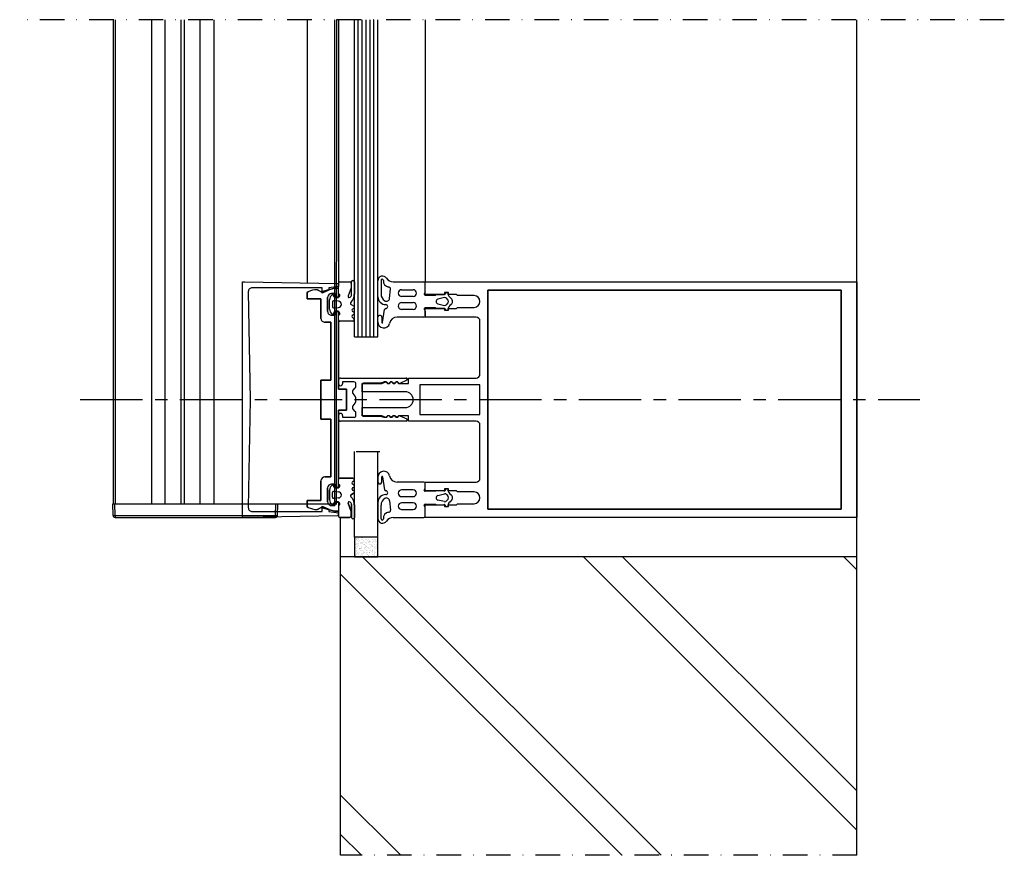
# Model space of a CAD drawing. Units: millimetres. Extents: x 0 to 1050, y 0 to 1485.
# Drawn here: x 459 to 710, y 728 to 941 of the extents above; entities that cross this region are included whole.
import ezdxf

# ---------------------------------------------------------------- set-up
doc = ezdxf.new("R2010")
doc.units = ezdxf.units.MM
doc.linetypes.add('CENTER', pattern=[50.8, 31.75, -6.35, 6.35, -6.35])
doc.linetypes.add('DASHDOT', pattern=[25, 12.5, -6.25, 0, -6.25])
doc.layers.add('Constructie', color=253, linetype='Continuous', lineweight=25)
doc.layers.add('Screen', color=5, linetype='Continuous')

# ---------------------------------------------------------------- blocks, each defined once
blk = doc.blocks.new('A$C9bd77bfc')
at = {"layer": 'Constructie', "color": 1}
for p, q in [((1.48, 30), (1.48, 140)), ((1.48, 30), (1.48, 140)), ((1.48, 140), (61.48, 140)), ((1.48, 140), (61.48, 140)), ((61.48, 140), (61.48, 30)), ((61.48, 140), (61.48, 30)), ((3.58, 136), (3.58, 46)), ((3.58, 46), (3.58, 136)), ((59.38, 136), (3.58, 136)), ((3.58, 136), (59.38, 136)), ((59.38, 136), (59.38, 46)), ((59.38, 46), (59.38, 136)), ((59.38, 46), (3.58, 46)), ((3.58, 46), (59.38, 46)), ((10.48, 43), (10.48, 30)), ((10.48, 43), (10.48, 30)), ((24.98, 44), (11.48, 44)), ((24.98, 44), (11.48, 44)), ((25.98, 25.8), (25.98, 43)), ((25.98, 25.8), (25.98, 43)), ((27.68, 44), (27.68, 28.7)), ((27.68, 44), (27.68, 28.7)), ((35.28, 44), (27.68, 44)), ((35.28, 44), (27.68, 44)), ((35.28, 28.7), (35.28, 44)), ((35.28, 28.7), (35.28, 44)), ((36.98, 43), (36.98, 25.8)), ((36.98, 43), (36.98, 25.8)), ((51.48, 44), (37.98, 44)), ((51.48, 44), (37.98, 44)), ((52.48, 30), (52.48, 43)), ((52.48, 30), (52.48, 43)), ((4.98, 42.5), (4.98, 38.25)), ((4.98, 42.5), (4.98, 38.25)), ((7.98, 38.25), (7.98, 42.5)), ((7.98, 38.25), (7.98, 42.5)), ((54.98, 42.5), (54.98, 38.25)), ((54.98, 42.5), (54.98, 38.25)), ((57.98, 38.25), (57.98, 42.5)), ((57.98, 38.25), (57.98, 42.5)), ((4.98, 38.25), (4.73, 38)), ((4.98, 38.25), (4.73, 38)), ((4.73, 38), (4.73, 36)), ((4.73, 38), (4.73, 36)), ((8.23, 38), (7.98, 38.25)), ((8.23, 38), (7.98, 38.25)), ((8.23, 36), (8.23, 38)), ((8.23, 36), (8.23, 38)), ((54.98, 38.25), (54.73, 38)), ((54.98, 38.25), (54.73, 38)), ((54.73, 38), (54.73, 36)), ((54.73, 38), (54.73, 36)), ((58.23, 38), (57.98, 38.25)), ((58.23, 38), (57.98, 38.25)), ((58.23, 36), (58.23, 38)), ((58.23, 36), (58.23, 38)), ((4.23, 36), (4.23, 35)), ((4.23, 36), (4.23, 35)), ((4.73, 36), (4.23, 36)), ((4.73, 36), (4.23, 36)), ((6.17, 35.9), (5.67, 35.51)), ((7.29, 35.51), (6.79, 35.9)), ((8.73, 36), (8.23, 36)), ((8.73, 36), (8.23, 36)), ((8.73, 35), (8.73, 36)), ((8.73, 35), (8.73, 36)), ((54.23, 36), (54.23, 35)), ((54.23, 36), (54.23, 35)), ((54.73, 36), (54.23, 36)), ((54.73, 36), (54.23, 36)), ((55.67, 35.51), (56.17, 35.9)), ((56.79, 35.9), (57.29, 35.51)), ((58.73, 36), (58.23, 36)), ((58.73, 36), (58.23, 36)), ((58.73, 35), (58.73, 36)), ((58.73, 35), (58.73, 36)), ((4.23, 35), (4.73, 35)), ((4.23, 35), (4.73, 35)), ((4.63, 35.1), (4.53, 35.1)), ((4.68, 32.8), (4.68, 34.8)), ((4.83, 32.65), (4.68, 32.8)), ((4.73, 35), (4.73, 30)), ((4.73, 35), (4.73, 30)), ((4.83, 30), (4.83, 32.65)), ((5.49, 35), (5.89, 33.27)), ((7.06, 33.27), (7.46, 35)), ((8.28, 32.8), (8.13, 32.65)), ((8.13, 32.65), (8.13, 30)), ((8.23, 30), (8.23, 35)), ((8.23, 30), (8.23, 35)), ((8.23, 35), (8.73, 35)), ((8.23, 35), (8.73, 35)), ((8.28, 34.8), (8.28, 32.8)), ((8.42, 35.1), (8.33, 35.1)), ((54.23, 35), (54.73, 35)), ((54.23, 35), (54.73, 35)), ((54.53, 35.1), (54.63, 35.1)), ((54.68, 34.8), (54.68, 32.8)), ((54.68, 32.8), (54.83, 32.65)), ((54.73, 35), (54.73, 30)), ((54.73, 35), (54.73, 30)), ((54.83, 32.65), (54.83, 30)), ((55.89, 33.27), (55.49, 35)), ((57.46, 35), (57.06, 33.27)), ((58.13, 32.65), (58.28, 32.8)), ((58.13, 30), (58.13, 32.65)), ((58.23, 30), (58.23, 35)), ((58.23, 30), (58.23, 35)), ((58.23, 35), (58.73, 35)), ((58.23, 35), (58.73, 35)), ((58.28, 32.8), (58.28, 34.8)), ((58.33, 35.1), (58.43, 35.1)), ((4.73, 30), (1.48, 30)), ((4.73, 30), (1.48, 30)), ((1.48, 21.9), (1.48, 29.7)), ((4.04, 30), (4.56, 29.81)), ((10.48, 30), (8.23, 30)), ((10.48, 30), (8.23, 30)), ((8.4, 29.81), (8.91, 30)), ((8.91, 30), (10.18, 30)), ((10.48, 29.7), (10.48, 22.92)), ((27.68, 28.7), (35.28, 28.7)), ((27.68, 28.7), (35.28, 28.7)), ((54.73, 30), (52.48, 30)), ((54.73, 30), (52.48, 30)), ((52.48, 29.7), (52.48, 22.92)), ((54.04, 30), (52.78, 30)), ((54.56, 29.81), (54.04, 30)), ((61.48, 30), (58.23, 30)), ((61.48, 30), (58.23, 30)), ((58.91, 30), (58.4, 29.81)), ((61.48, 21.9), (61.48, 29.7)), ((3.48, 24.05), (3.48, 26.95)), ((5.18, 26.95), (5.18, 24.05)), ((6.78, 24.05), (6.78, 26.95)), ((8.48, 26.95), (8.48, 24.05)), ((27.38, 25.8), (25.98, 25.8)), ((27.38, 25.8), (25.98, 25.8)), ((25.98, 8.5), (25.98, 25.2)), ((25.98, 8.5), (25.98, 25.2)), ((26.55, 25.33), (27.36, 23.58)), ((26.55, 25.33), (27.36, 23.58)), ((27.38, 23.28), (27.38, 25.8)), ((27.38, 23.28), (27.38, 25.8)), ((35.58, 25.8), (35.58, 23.28)), ((35.58, 25.8), (35.58, 23.28)), ((36.98, 25.8), (35.58, 25.8)), ((36.98, 25.8), (35.58, 25.8)), ((35.6, 23.58), (36.41, 25.33)), ((35.6, 23.58), (36.41, 25.33)), ((36.98, 25.2), (36.98, 8.5)), ((36.98, 25.2), (36.98, 8.5)), ((54.48, 26.95), (54.48, 24.05)), ((56.18, 24.05), (56.18, 26.95)), ((57.78, 26.95), (57.78, 24.05)), ((59.48, 24.05), (59.48, 26.95)), ((26.89, 22.8), (27.38, 23.28)), ((26.89, 22.8), (27.38, 23.28)), ((27.38, 22.32), (26.89, 22.8)), ((27.38, 22.32), (26.89, 22.8)), ((26.98, 22.93), (26.98, 22.67)), ((26.98, 22.93), (26.98, 22.67)), ((27.32, 23.36), (27.04, 23.08)), ((27.32, 23.36), (27.04, 23.08)), ((29.48, 25), (29.48, 14)), ((29.48, 25), (29.48, 14)), ((33.48, 14), (33.48, 25)), ((33.48, 14), (33.48, 25)), ((35.58, 23.28), (36.06, 22.8)), ((35.58, 23.28), (36.06, 22.8)), ((36.06, 22.8), (35.58, 22.32)), ((36.06, 22.8), (35.58, 22.32)), ((35.92, 23.08), (35.64, 23.36)), ((35.92, 23.08), (35.64, 23.36)), ((35.98, 22.67), (35.98, 22.93)), ((35.98, 22.67), (35.98, 22.93)), ((5.7, 20.98), (3.3, 21.21)), ((26.89, 21.4), (27.38, 21.88)), ((26.89, 21.4), (27.38, 21.88)), ((27.38, 20.92), (26.89, 21.4)), ((27.38, 20.92), (26.89, 21.4)), ((26.94, 20.05), (27.38, 20.48)), ((26.94, 20.05), (27.38, 20.48)), ((26.98, 21.53), (26.98, 21.27)), ((26.98, 21.53), (26.98, 21.27)), ((26.98, 20.13), (26.98, 19.56)), ((26.98, 20.13), (26.98, 19.56)), ((27.04, 22.52), (27.32, 22.24)), ((27.04, 22.52), (27.32, 22.24)), ((27.32, 21.96), (27.04, 21.68)), ((27.32, 21.96), (27.04, 21.68)), ((27.04, 21.12), (27.32, 20.84)), ((27.04, 21.12), (27.32, 20.84)), ((27.32, 20.56), (27.04, 20.28)), ((27.32, 20.56), (27.04, 20.28)), ((27.38, 21.88), (27.38, 22.32)), ((27.38, 21.88), (27.38, 22.32)), ((27.38, 20.48), (27.38, 20.92)), ((27.38, 20.48), (27.38, 20.92)), ((35.58, 22.32), (35.58, 21.88)), ((35.58, 22.32), (35.58, 21.88)), ((35.58, 21.88), (36.06, 21.4)), ((35.58, 21.88), (36.06, 21.4)), ((36.06, 21.4), (35.58, 20.92)), ((36.06, 21.4), (35.58, 20.92)), ((35.58, 20.92), (35.58, 20.48)), ((35.58, 20.92), (35.58, 20.48)), ((35.58, 20.48), (36.01, 20.05)), ((35.58, 20.48), (36.01, 20.05)), ((35.64, 22.24), (35.92, 22.52)), ((35.64, 22.24), (35.92, 22.52)), ((35.92, 21.68), (35.64, 21.96)), ((35.92, 21.68), (35.64, 21.96)), ((35.64, 20.84), (35.92, 21.12)), ((35.64, 20.84), (35.92, 21.12)), ((35.92, 20.28), (35.64, 20.56)), ((35.92, 20.28), (35.64, 20.56)), ((35.98, 21.27), (35.98, 21.53)), ((35.98, 21.27), (35.98, 21.53)), ((35.98, 19.56), (35.98, 20.13)), ((35.98, 19.56), (35.98, 20.13)), ((57.26, 20.98), (59.66, 21.21)), ((1.1, 18.8), (4.59, 18.8)), ((5.28, 18), (1.2, 18)), ((11.85, 19.2), (8.5, 19.66)), ((11.65, 18), (10.5, 18)), ((10.51, 19), (11.86, 19)), ((27.38, 19), (26.94, 20.05)), ((27.38, 19), (26.94, 20.05)), ((26.99, 19.49), (27.28, 18.7)), ((26.99, 19.49), (27.28, 18.7)), ((27.28, 18.7), (27.28, 14.3)), ((27.28, 18.7), (27.28, 14.3)), ((27.38, 14), (27.38, 19)), ((27.38, 14), (27.38, 19)), ((36.01, 20.05), (35.58, 19)), ((36.01, 20.05), (35.58, 19)), ((35.58, 19), (35.58, 14)), ((35.58, 19), (35.58, 14)), ((35.68, 18.7), (35.97, 19.49)), ((35.68, 18.7), (35.97, 19.49)), ((35.68, 14.3), (35.68, 18.7)), ((35.68, 14.3), (35.68, 18.7)), ((51.1, 19.2), (54.45, 19.66)), ((52.45, 19), (51.1, 19)), ((51.3, 18), (52.45, 18)), ((57.68, 18), (61.75, 18)), ((61.85, 18.8), (58.36, 18.8)), ((29.48, 14), (27.38, 14)), ((27.38, 14), (35.58, 14)), ((29.48, 14), (33.48, 14)), ((35.58, 14), (33.48, 14)), ((1.48, 12), (4.65, 12)), ((1.48, 12), (4.65, 12)), ((4.76, 11.28), (1.48, 11.28)), ((4.76, 11.28), (1.48, 11.28)), ((1.48, 8.3), (1.48, 10.8)), ((1.48, 8.3), (1.48, 10.8)), ((1.88, 11.2), (3.02, 11.2)), ((1.88, 11.2), (3.02, 11.2)), ((3.02, 11.2), (5.07, 10.42)), ((3.02, 11.2), (5.07, 10.42)), ((7.24, 11.15), (7.61, 11.8)), ((7.24, 11.15), (7.61, 11.8)), ((8.31, 11.8), (8.45, 11.55)), ((8.31, 11.8), (8.45, 11.55)), ((8.97, 11.55), (9.11, 11.8)), ((8.97, 11.55), (9.11, 11.8)), ((9.81, 11.8), (9.92, 11.6)), ((9.81, 11.8), (9.92, 11.6)), ((10.61, 11.59), (10.73, 11.8)), ((10.61, 11.59), (10.73, 11.8)), ((11.48, 11.6), (11.48, 8.3)), ((11.48, 11.6), (11.48, 8.3)), ((26.98, 11.9), (26.98, 9)), ((26.98, 11.9), (26.98, 9)), ((28.11, 12.4), (27.48, 12.4)), ((28.11, 12.4), (27.48, 12.4)), ((29.04, 11.68), (28.46, 12.25)), ((29.04, 11.68), (28.46, 12.25)), ((34.49, 12.25), (33.91, 11.68)), ((34.49, 12.25), (33.91, 11.68)), ((35.48, 12.4), (34.85, 12.4)), ((35.48, 12.4), (34.85, 12.4)), ((35.98, 9), (35.98, 11.9)), ((35.98, 9), (35.98, 11.9)), ((51.48, 11.6), (51.48, 8.3)), ((51.48, 8.3), (51.48, 11.6)), ((52.22, 11.8), (52.35, 11.59)), ((52.35, 11.59), (52.22, 11.8)), ((53.15, 11.8), (53.03, 11.6)), ((53.03, 11.6), (53.15, 11.8)), ((53.84, 11.8), (53.98, 11.55)), ((53.98, 11.55), (53.84, 11.8)), ((54.65, 11.8), (54.5, 11.55)), ((54.5, 11.55), (54.65, 11.8)), ((55.34, 11.8), (55.72, 11.15)), ((55.72, 11.15), (55.34, 11.8)), ((59.94, 11.2), (57.88, 10.42)), ((57.88, 10.42), (59.94, 11.2)), ((61.48, 11.28), (58.2, 11.28)), ((58.2, 11.28), (61.48, 11.28)), ((61.48, 12), (58.3, 12)), ((58.3, 12), (61.48, 12)), ((61.08, 11.2), (59.94, 11.2)), ((59.94, 11.2), (61.08, 11.2)), ((61.48, 10.8), (61.48, 8.3)), ((61.48, 8.3), (61.48, 10.8)), ((3.08, 8), (1.78, 8)), ((5.48, 8), (1.78, 8)), ((3.08, 8), (3.08, 6.94)), ((3.08, 6.94), (3.08, 8)), ((4.41, 8), (5.31, 8)), ((5.33, 7.1), (5.33, 7.9)), ((5.48, 7), (5.48, 8)), ((6.43, 7.97), (6.33, 6.72)), ((8.13, 6.72), (8.02, 7.97)), ((8.98, 8), (8.98, 7)), ((28.78, 8), (8.98, 8)), ((9.13, 7.9), (9.13, 7.1)), ((9.14, 8), (10.05, 8)), ((11.18, 8), (28.78, 8)), ((26.98, 9), (27.48, 9)), ((26.98, 9), (27.48, 9)), ((28.78, 10), (28.78, 8)), ((28.78, 8), (28.78, 10)), ((34.18, 10), (28.78, 10)), ((28.78, 10), (34.18, 10)), ((34.18, 10), (34.18, 8)), ((34.18, 8), (34.18, 10)), ((53.98, 8), (34.18, 8)), ((34.18, 8), (51.78, 8)), ((35.48, 9), (35.98, 9)), ((35.48, 9), (35.98, 9)), ((52.91, 8), (53.81, 8)), ((53.83, 7.9), (53.83, 7.1)), ((53.98, 7), (53.98, 8)), ((54.83, 6.72), (54.93, 7.97)), ((56.52, 7.97), (56.63, 6.72)), ((57.48, 8), (57.48, 7)), ((57.48, 8), (61.18, 8)), ((57.63, 7.1), (57.63, 7.9)), ((57.64, 8), (58.55, 8)), ((59.88, 8), (59.88, 6.94)), ((59.88, 6.94), (59.88, 8)), ((61.18, 8), (59.88, 8)), ((3.08, 6.94), (3.99, 3.53)), ((3.99, 3.53), (3.08, 6.94)), ((4.48, 7), (4.48, 6.2)), ((4.48, 6.2), (4.48, 7)), ((5.31, 7), (4.48, 7)), ((4.48, 7), (5.48, 7)), ((8.98, 5.2), (5.48, 5.2)), ((5.48, 5.2), (8.98, 5.2)), ((8.43, 5.7), (6.02, 5.7)), ((8.43, 5.7), (6.02, 5.7)), ((6.63, 6.4), (7.83, 6.4)), ((8.98, 7), (9.98, 7)), ((9.98, 7), (9.14, 7)), ((9.98, 7), (9.98, 6.2)), ((9.98, 6.2), (9.98, 7)), ((11.78, 6), (11.78, 4.5)), ((11.78, 4.5), (11.78, 6)), ((26.48, 6), (11.78, 6)), ((11.78, 6), (26.48, 6)), ((26.48, 6), (26.48, 3.5)), ((26.48, 3.5), (26.48, 6)), ((36.48, 6), (36.48, 3.5)), ((36.48, 3.5), (36.48, 6)), ((51.18, 6), (36.48, 6)), ((36.48, 6), (51.18, 6)), ((51.18, 6), (51.18, 4.5)), ((51.18, 4.5), (51.18, 6)), ((52.98, 7), (52.98, 6.2)), ((52.98, 6.2), (52.98, 7)), ((53.81, 7), (52.98, 7)), ((52.98, 7), (53.98, 7)), ((57.48, 5.2), (53.98, 5.2)), ((53.98, 5.2), (57.48, 5.2)), ((56.93, 5.7), (54.52, 5.7)), ((54.52, 5.7), (56.93, 5.7)), ((56.33, 6.4), (55.13, 6.4)), ((57.48, 7), (58.48, 7)), ((58.48, 7), (57.64, 7)), ((58.48, 7), (58.48, 6.2)), ((58.48, 6.2), (58.48, 7)), ((59.88, 6.94), (58.96, 3.53)), ((58.96, 3.53), (59.88, 6.94)), ((3.99, 3.53), (3.48, 2.63)), ((3.48, 2.63), (3.99, 3.53)), ((3.48, 2.63), (3.48, 2.5)), ((3.48, 2.5), (3.48, 2.63)), ((5.78, 3.5), (5.78, 0)), ((5.78, 0), (5.78, 3.5)), ((10.78, 3.5), (5.78, 3.5)), ((5.78, 3.5), (10.78, 3.5)), ((31.28, 3.5), (26.48, 3.5)), ((26.48, 3.5), (31.28, 3.5)), ((31.48, 3.7), (31.28, 3.5)), ((31.28, 3.5), (31.48, 3.7)), ((31.48, 3.7), (31.68, 3.5)), ((31.68, 3.5), (31.48, 3.7)), ((36.48, 3.5), (31.68, 3.5)), ((31.68, 3.5), (36.48, 3.5)), ((57.18, 3.5), (52.18, 3.5)), ((52.18, 3.5), (57.18, 3.5)), ((57.18, 3.5), (57.18, 0)), ((57.18, 0), (57.18, 3.5)), ((58.96, 3.53), (59.48, 2.63)), ((59.48, 2.63), (58.96, 3.53)), ((59.48, 2.63), (59.48, 2.5)), ((59.48, 2.5), (59.48, 2.63)), ((4.03, 0.27), (4.17, 0)), ((4.17, 0), (4.03, 0.27)), ((5.78, 0), (4.17, 0)), ((4.17, 0), (5.78, 0)), ((58.78, 0), (57.18, 0)), ((57.18, 0), (58.78, 0)), ((58.92, 0.27), (58.78, 0)), ((58.78, 0), (58.92, 0.27))]:
    blk.add_line(p, q, dxfattribs=at)
for centre, radius, start, end in [((6.48, 42.5), 1.5, 0, 180), ((6.48, 42.5), 1.5, 0, 180), ((11.48, 43), 1, 90, 180), ((11.48, 43), 1, 90, 180), ((24.98, 43), 1, 0, 90), ((24.98, 43), 1, 0, 90), ((37.98, 43), 1, 90, 180), ((37.98, 43), 1, 90, 180), ((51.48, 43), 1, 0, 90), ((51.48, 43), 1, 0, 90), ((56.48, 42.5), 1.5, 0, 180), ((56.48, 42.5), 1.5, 0, 180), ((4.53, 35.4), 0.3, 109.1818, 270.2474), ((3.22, 38.64), 3.19, 292.1676, 322.5278), ((5.98, 35.11), 0.5, 128, 193.0858), ((6.48, 36), 1, 41.4499, 136.2701), ((6.48, 35.5), 0.5, 52, 128), ((9.72, 38.61), 3.16, 217.9319, 247.7475), ((6.98, 35.11), 0.5, 346.9142, 52), ((8.43, 35.4), 0.3, 269.7526, 70.8182), ((54.53, 35.4), 0.3, 109.1818, 270.2474), ((53.23, 38.61), 3.16, 292.2525, 322.0681), ((55.98, 35.11), 0.5, 128, 193.0858), ((56.48, 36), 1, 43.7299, 138.5501), ((56.48, 35.5), 0.5, 52, 128), ((59.73, 38.64), 3.19, 217.4722, 247.8324), ((56.98, 35.11), 0.5, 346.9142, 52), ((58.43, 35.4), 0.3, 269.7526, 70.8182), ((4.57, 34.94), 0.176, 309.6662, 69.6841), ((6.48, 33.4), 0.6, 193.0858, 346.9142), ((8.39, 34.94), 0.176, 110.5215, 230.6097), ((54.57, 34.94), 0.176, 309.3903, 69.4785), ((56.48, 33.4), 0.6, 193.0858, 346.9142), ((58.39, 34.94), 0.176, 110.3159, 230.3338), ((1.78, 29.7), 0.3, 90, 180), ((4.33, 26.95), 0.85, 0, 180), ((4.63, 30), 0.2, 250.0159, 0.0002), ((7.63, 26.95), 0.85, 0, 180), ((8.33, 30), 0.2, 180, 289.9506), ((10.18, 29.7), 0.3, 0, 90), ((52.78, 29.7), 0.3, 90, 180), ((55.33, 26.95), 0.85, 0, 180), ((54.63, 30), 0.2, 250.0494, 0), ((58.63, 26.95), 0.85, 0, 180), ((58.33, 30), 0.2, 179.9998, 289.9841), ((61.18, 29.7), 0.3, 0, 90), ((26.28, 25.2), 0.3, 24.9173, 180), ((26.28, 25.2), 0.3, 24.9173, 180), ((31.48, 25), 2, 0, 180), ((31.48, 25), 2, 0, 180), ((36.68, 25.2), 0.3, 0, 155.0827), ((36.68, 25.2), 0.3, 0, 155.0827), ((4.33, 24.05), 0.85, 180, 0), ((7.63, 24.05), 0.85, 180, 0), ((12.48, 22.92), 2, 180, 257.6952), ((27.18, 22.93), 0.2, 135, 180), ((27.18, 22.93), 0.2, 135, 180), ((27.18, 22.67), 0.2, 180, 225), ((27.18, 22.67), 0.2, 180, 225), ((27.18, 23.5), 0.2, 315, 24.9173), ((27.18, 23.5), 0.2, 315, 24.9173), ((35.78, 23.5), 0.2, 155.0827, 225), ((35.78, 23.5), 0.2, 155.0827, 225), ((35.78, 22.93), 0.2, 0, 45), ((35.78, 22.93), 0.2, 0, 45), ((35.78, 22.67), 0.2, 315, 0), ((35.78, 22.67), 0.2, 315, 0), ((50.48, 22.92), 2, 282.3048, 0), ((55.33, 24.05), 0.85, 180, 0), ((58.63, 24.05), 0.85, 180, 0), ((1.2, 19.2), 1.2, 122.5679, 270), ((-0.52, 21.9), 2, 302.5679, 0), ((1.28, 20.93), 1.54, 265.1319, 351.6587), ((3.3, 20.71), 0.5, 90, 180.9102), ((5.62, 20.18), 0.8, 329.0596, 84.7145), ((7.78, 20), 0.5, 4.4801, 180), ((11.73, 19.5), 1.5, 266.9335, 77.6952), ((27.18, 21.53), 0.2, 135, 180), ((27.18, 21.53), 0.2, 135, 180), ((27.18, 21.27), 0.2, 180, 225), ((27.18, 21.27), 0.2, 180, 225), ((27.18, 20.13), 0.2, 135, 180), ((27.18, 20.13), 0.2, 135, 180), ((27.18, 22.1), 0.2, 315, 45), ((27.18, 22.1), 0.2, 315, 45), ((27.18, 20.7), 0.2, 315, 45), ((27.18, 20.7), 0.2, 315, 45), ((35.78, 22.1), 0.2, 135, 225), ((35.78, 22.1), 0.2, 135, 225), ((35.78, 20.7), 0.2, 135, 225), ((35.78, 20.7), 0.2, 135, 225), ((35.78, 21.53), 0.2, 0, 45), ((35.78, 21.53), 0.2, 0, 45), ((35.78, 21.27), 0.2, 315, 0), ((35.78, 21.27), 0.2, 315, 0), ((35.78, 20.13), 0.2, 0, 45), ((35.78, 20.13), 0.2, 0, 45), ((51.22, 19.5), 1.5, 102.3048, 273.0665), ((55.18, 20), 0.5, 360, 175.5199), ((57.33, 20.18), 0.8, 95.2855, 210.9404), ((59.66, 20.71), 0.5, 359.0898, 90), ((61.68, 20.93), 1.54, 188.3413, 274.8681), ((63.48, 21.9), 2, 180, 237.4321), ((61.75, 19.2), 1.2, 270, 57.4321), ((1.1, 19.1), 0.3, 81.1507, 270), ((4.59, 20.8), 2, 270, 329.0596), ((5.28, 20), 2, 270, 0), ((8.77, 20.08), 0.5, 184.4801, 237), ((10.51, 18.5), 0.5, 89.8996, 269.8996), ((11.86, 19.1), 0.1, 269.8996, 91.7745), ((27.18, 19.56), 0.2, 180, 200), ((27.18, 19.56), 0.2, 180, 200), ((35.78, 19.56), 0.2, 340, 0), ((35.78, 19.56), 0.2, 340, 0), ((51.1, 19.1), 0.1, 88.2255, 270.1004), ((52.45, 18.5), 0.5, 270.1004, 90.1004), ((54.18, 20.08), 0.5, 303, 355.5199), ((57.68, 20), 2, 180, 270), ((58.36, 20.8), 2, 210.9404, 270), ((61.85, 19.1), 0.3, 270, 98.8493), ((27.58, 14.3), 0.3, 180, 270), ((27.58, 14.3), 0.3, 180, 270), ((35.38, 14.3), 0.3, 270, 0), ((35.38, 14.3), 0.3, 270, 0), ((1.48, 11.64), 0.36, 90, 270), ((1.48, 11.64), 0.36, 90, 270), ((1.88, 10.8), 0.4, 90, 180), ((1.88, 10.8), 0.4, 90, 180), ((4.5, 8.7), 3.3, 47.8538, 87.4419), ((4.5, 8.7), 3.3, 47.8538, 87.4419), ((4.74, 10.52), 0.761, 30.0441, 88.786), ((4.74, 10.52), 0.761, 30.0441, 88.786), ((5.18, 10.7), 0.3, 249.1698, 41.8553), ((5.18, 10.7), 0.3, 249.1698, 41.8553), ((6.98, 11.3), 0.3, 210, 330), ((6.98, 11.3), 0.3, 210, 330), ((7.96, 11.6), 0.4, 30, 150), ((7.96, 11.6), 0.4, 30, 150), ((8.71, 11.7), 0.3, 210, 330), ((8.71, 11.7), 0.3, 210, 330), ((9.46, 11.6), 0.4, 30, 150), ((9.46, 11.6), 0.4, 30, 150), ((10.27, 11.8), 0.4, 210, 327.6067), ((10.27, 11.8), 0.4, 210, 327.6067), ((11.08, 11.6), 0.4, 0, 150), ((11.08, 11.6), 0.4, 0, 150), ((27.48, 11.9), 0.5, 90, 180), ((27.48, 11.9), 0.5, 90, 180), ((28.11, 11.9), 0.5, 45, 90), ((28.11, 11.9), 0.5, 45, 90), ((29.46, 12.1), 0.6, 225, 318.1897), ((29.46, 12.1), 0.6, 225, 318.1897), ((31.48, 10.3), 2.1, 41.8103, 138.1897), ((31.48, 10.3), 2.1, 41.8103, 138.1897), ((33.49, 12.1), 0.6, 221.8103, 315), ((33.49, 12.1), 0.6, 221.8103, 315), ((34.85, 11.9), 0.5, 90, 135), ((34.85, 11.9), 0.5, 90, 135), ((35.48, 11.9), 0.5, 0, 90), ((35.48, 11.9), 0.5, 0, 90), ((51.88, 11.6), 0.4, 30, 180), ((51.88, 11.6), 0.4, 30, 180), ((52.69, 11.8), 0.4, 212.3933, 330), ((52.69, 11.8), 0.4, 212.3933, 330), ((53.49, 11.6), 0.4, 30, 150), ((53.49, 11.6), 0.4, 30, 150), ((54.24, 11.7), 0.3, 210, 330), ((54.24, 11.7), 0.3, 210, 330), ((54.99, 11.6), 0.4, 30, 150), ((54.99, 11.6), 0.4, 30, 150), ((55.98, 11.3), 0.3, 210, 330), ((55.98, 11.3), 0.3, 210, 330), ((58.45, 8.7), 3.3, 92.5581, 132.1462), ((58.45, 8.7), 3.3, 92.5581, 132.1462), ((57.78, 10.7), 0.3, 138.1447, 290.8302), ((57.78, 10.7), 0.3, 138.1447, 290.8302), ((58.21, 10.52), 0.761, 91.214, 149.9559), ((58.21, 10.52), 0.761, 91.214, 149.9559), ((61.08, 10.8), 0.4, 0, 90), ((61.08, 10.8), 0.4, 0, 90), ((61.48, 11.64), 0.36, 270, 90), ((61.48, 11.64), 0.36, 270, 90), ((1.78, 8.3), 0.3, 180, 270), ((1.78, 8.3), 0.3, 180, 270), ((4.41, 8.2), 0.2, 270, 330), ((4.41, 8.2), 0.2, 270, 330), ((4.93, 7.9), 0.4, 14.4775, 150), ((4.93, 7.9), 0.4, 0, 150), ((7.23, 7.9), 0.8, 4.6842, 175.3158), ((9.53, 7.9), 0.4, 30, 180), ((9.53, 7.9), 0.4, 30, 165.5225), ((10.05, 8.2), 0.2, 210, 270), ((10.05, 8.2), 0.2, 210, 270), ((11.18, 8.3), 0.3, 270, 0), ((11.18, 8.3), 0.3, 270, 0), ((26.48, 8.5), 0.5, 180, 270), ((26.48, 8.5), 0.5, 180, 270), ((27.48, 8.5), 0.5, 270, 90), ((27.48, 8.5), 0.5, 270, 90), ((35.48, 8.5), 0.5, 90, 270), ((35.48, 8.5), 0.5, 90, 270), ((36.48, 8.5), 0.5, 270, 0), ((36.48, 8.5), 0.5, 270, 0), ((51.78, 8.3), 0.3, 180, 270), ((51.78, 8.3), 0.3, 180, 270), ((52.91, 8.2), 0.2, 270, 330), ((52.91, 8.2), 0.2, 270, 330), ((53.43, 7.9), 0.4, 14.4775, 150), ((53.43, 7.9), 0.4, 0, 150), ((55.73, 7.9), 0.8, 4.6842, 175.3158), ((58.03, 7.9), 0.4, 30, 180), ((58.03, 7.9), 0.4, 30, 165.5225), ((58.55, 8.2), 0.2, 210, 270), ((58.55, 8.2), 0.2, 210, 270), ((61.18, 8.3), 0.3, 270, 0), ((61.18, 8.3), 0.3, 270, 0), ((5.48, 6.2), 1, 180, 270), ((5.48, 6.2), 1, 180, 270), ((4.93, 6.5), 0.2, 90, 212.579), ((4.93, 6.5), 0.2, 90, 212.579), ((6.02, 7.2), 1.5, 212.579, 270), ((6.02, 7.2), 1.5, 212.579, 270), ((4.93, 7.1), 0.4, 270, 0), ((4.93, 7.1), 0.4, 270, 345.5225), ((6.63, 6.7), 0.3, 175.3158, 270), ((7.83, 6.7), 0.3, 270, 4.6842), ((8.43, 7.2), 1.5, 270, 327.421), ((8.43, 7.2), 1.5, 270, 327.421), ((8.98, 6.2), 1, 270, 0), ((8.98, 6.2), 1, 270, 0), ((9.53, 7.1), 0.4, 180, 270), ((9.53, 7.1), 0.4, 194.4775, 270), ((9.53, 6.5), 0.2, 327.421, 90), ((9.53, 6.5), 0.2, 327.421, 90), ((53.98, 6.2), 1, 180, 270), ((53.98, 6.2), 1, 180, 270), ((53.43, 6.5), 0.2, 90, 212.579), ((53.43, 6.5), 0.2, 90, 212.579), ((54.52, 7.2), 1.5, 212.579, 270), ((54.52, 7.2), 1.5, 212.579, 270), ((53.43, 7.1), 0.4, 270, 0), ((53.43, 7.1), 0.4, 270, 345.5225), ((55.13, 6.7), 0.3, 175.3158, 270), ((56.33, 6.7), 0.3, 270, 4.6842), ((56.93, 7.2), 1.5, 270, 327.421), ((56.93, 7.2), 1.5, 270, 327.421), ((57.48, 6.2), 1, 270, 0), ((57.48, 6.2), 1, 270, 0), ((58.03, 7.1), 0.4, 180, 270), ((58.03, 7.1), 0.4, 194.4775, 270), ((58.03, 6.5), 0.2, 327.421, 90), ((58.03, 6.5), 0.2, 327.421, 90), ((10.78, 4.5), 1, 270, 0), ((10.78, 4.5), 1, 270, 0), ((52.18, 4.5), 1, 180, 270), ((52.18, 4.5), 1, 180, 270), ((8.48, 2.56), 5, 180.714, 207.2768), ((8.48, 2.56), 5, 180.714, 207.2768), ((54.48, 2.56), 5, 332.7232, 359.286), ((54.48, 2.56), 5, 332.7232, 359.286)]:
    blk.add_arc(centre, radius, start, end, dxfattribs=at)
blk = doc.blocks.new('A$C13e1fd89')
at = {"layer": 'Constructie', "color": 1}
for p, q in [((0.01, 0.51), (0.41, 24.21)), ((0.41, 24.21), (0.42, 24.5)), ((0.42, 24.5), (1.16, 24.5)), ((1.16, 24.5), (1.51, 22)), ((58.51, 22), (58.86, 24.5)), ((58.86, 24.5), (59.6, 24.5)), ((59.6, 24.5), (59.61, 24.21)), ((59.61, 24.21), (60.01, 0.51)), ((1.51, 22), (2.09, 22)), ((1.51, 20.3), (1.51, 2.5)), ((2.88, 20.3), (1.51, 20.3)), ((2.09, 22), (2.88, 20.3)), ((57.14, 20.3), (57.93, 22)), ((58.51, 20.3), (57.14, 20.3)), ((57.93, 22), (58.51, 22)), ((58.51, 2.5), (58.51, 20.3)), ((0, 0), (0.01, 0.51)), ((60.02, 0), (0, 0)), ((2.53, 1.5), (30.01, 2)), ((30.01, 2), (57.49, 1.5)), ((60.01, 0.51), (60.02, 0))]:
    blk.add_line(p, q, dxfattribs=at)
for centre, start, end in [((2.51, 2.5), 180, 271.042), ((57.51, 2.5), 268.958, 0)]:
    blk.add_arc(centre, 1, start, end, dxfattribs=at)

msp = doc.modelspace()

# ---------------------------------------------------------------- hatches: boundary and pattern name
at = {"layer": 'Constructie'}
h = msp.add_hatch(dxfattribs=at)
h.set_pattern_fill('AR-SAND', color=2, scale=0.02, style=0)
h.set_pattern_definition([(37.5, (6726.00545, -6845.6973), (-0.032000626, 0.978826475), [0, -0.77216, 0, -0.8636, 0, -0.8255]), (7.5, (6726.0054, -6845.6973), (0.89904657, 1.4336502), [0, -0.41656, 0, -0.69596, 0, -0.2667]), (327.5, (6725.3806, -6845.6973), (1.58198474, 0.00287437), [0, -0.254, 0, -0.9144, 0, -1.1938]), (317.5, (6725.3806, -6845.6973), (1.5271129, 0.44585865), [0, -0.127, 0, -0.59944, 0, -0.6858])])
h.paths.add_polyline_path([(544.438, 803.758), (550.438, 803.758), (550.438, 808.758), (544.438, 808.758)])
h = msp.add_hatch(dxfattribs=at)
h.set_pattern_fill('BAKSTEEN', color=11, scale=5, style=0)
h.set_pattern_definition([(315, (5272.427, 5093.363), (33.14563, 33.14563), []), (315, (5272.427, 5083.363), (33.14563, 33.14563), [])])
h.paths.add_polyline_path([(672.438, 803.758), (540.927, 803.758), (540.927, 727.698), (672.438, 727.698)])

# ---------------------------------------------------------------- linework, layer by layer
at = {"layer": 'Constructie', "color": 1, "linetype": 'Continuous'}
for p, q in [((532.439, 940.528), (532.398, 873.486)), ((540.438, 940.528), (540.396, 873.351)), ((562.438, 940.528), (562.438, 873.758)), ((672.438, 868.758), (672.445, 940.528)), ((672.438, 727.698), (672.438, 940.528)), ((672.438, 732.698), (672.438, 818.758)), ((672.438, 803.758), (540.927, 803.758))]:
    msp.add_line(p, q, dxfattribs=at)
at = {"layer": 'Constructie', "color": 4}
for p, q in [((544.439, 859.758), (544.439, 940.528)), ((545.439, 859.758), (545.439, 940.528)), ((546.439, 859.758), (546.439, 940.528)), ((547.439, 859.758), (547.439, 940.528)), ((548.439, 859.758), (548.439, 940.528)), ((549.439, 859.758), (549.439, 940.528)), ((550.438, 859.758), (550.438, 940.528)), ((544.439, 859.758), (550.438, 859.758))]:
    msp.add_line(p, q, dxfattribs=at)
at = {"layer": 'Constructie', "color": 1, "linetype": 'CENTER', "ltscale": 0.5}
msp.add_line((474.621, 843.758), (688.486, 843.758), dxfattribs=at)
at = {"layer": 'Constructie', "color": 1}
for p, q in [((544.439, 808.758), (544.439, 830.57)), ((544.928, 830.57), (550.928, 830.57)), ((550.438, 808.758), (550.438, 830.57)), ((550.438, 808.758), (544.439, 808.758)), ((550.438, 803.758), (544.438, 803.758))]:
    msp.add_line(p, q, dxfattribs=at)
at = {"layer": 'Constructie', "color": 1, "linetype": 'DASHDOT', "ltscale": 0.5}
msp.add_line((672.438, 727.698), (540.927, 727.698), dxfattribs=at)
msp.add_lwpolyline([(709.977, 940.528), (459.207, 940.528)], dxfattribs=at)
at = {"layer": 'Constructie', "color": 2}
msp.add_lwpolyline([(544.438, 803.758), (550.438, 803.758), (550.438, 808.758), (544.438, 808.758)], close=True, dxfattribs=at)
at = {"layer": 'Screen', "linetype": 'Continuous'}
for p, q in [((483.138, 817.259), (483.138, 940.528)), ((483.638, 817.259), (483.638, 940.528)), ((492.862, 817.259), (492.862, 940.528)), ((496.284, 817.259), (496.284, 940.528)), ((500.263, 940.528), (500.263, 817.259)), ((501.113, 940.528), (501.113, 817.259)), ((505.093, 940.528), (505.093, 817.259)), ((508.715, 817.259), (508.715, 940.528)), ((539.438, 817.259), (539.438, 940.528)), ((539.928, 817.177), (539.938, 940.528)), ((482.938, 817.259), (539.938, 817.259)), ((482.991, 814.25), (482.938, 817.259)), ((483.491, 814.25), (483.438, 817.259)), ((483.509, 817.259), (492.862, 817.259)), ((508.715, 817.259), (523.874, 817.259)), ((524.386, 814.25), (524.439, 817.259)), ((524.886, 814.25), (524.938, 817.259)), ((483.339, 814.248), (483.491, 814.25)), ((483.491, 814.25), (524.886, 814.25)), ((483.491, 814.25), (483.491, 813.759)), ((483.491, 813.759), (524.386, 813.759)), ((524.386, 814.25), (524.392, 814.58)), ((524.386, 813.759), (524.386, 814.25))]:
    msp.add_line(p, q, dxfattribs=at)
at = {"layer": 'Screen', "color": 1, "linetype": 'Continuous'}
for p, q in [((540.927, 803.758), (540.927, 813.758)), ((540.927, 727.698), (540.927, 803.758))]:
    msp.add_line(p, q, dxfattribs=at)
at = {"layer": 'Screen', "linetype": 'Continuous'}
for points in [[(482.991, 814.25), (482.997, 814.249), (483.016, 814.248), (483.046, 814.247), (483.087, 814.246), (483.139, 814.246)], [(483.139, 814.246), (483.267, 814.247), (483.339, 814.248)]]:
    msp.add_lwpolyline(points, dxfattribs=at)
for centre, start, end in [((483.491, 814.259), 181, 270), ((524.386, 814.259), 270, 359)]:
    msp.add_arc(centre, 0.5, start, end, dxfattribs=at)

# ---------------------------------------------------------------- block references
at = {"layer": 'Constructie', "color": 1, "rotation": 270}
for name, p in [('A$C9bd77bfc', (532.438, 875.235)), ('A$C13e1fd89', (515.938, 873.766))]:
    msp.add_blockref(name, p, dxfattribs=at)

doc.saveas('drawing.dxf')
